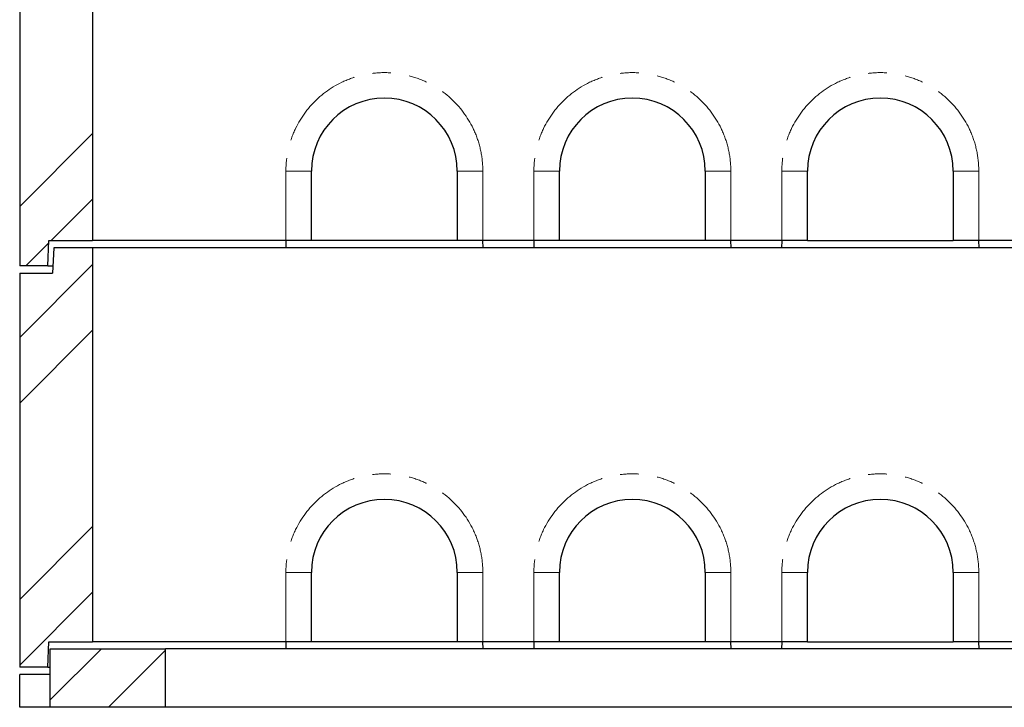
# Model space of a CAD drawing. Units: millimetres. Extents: x 132 to 8339, y 173 to 6680.
# Drawn here: x 591 to 1941, y 2599 to 3541 of the extents above; entities that cross this region are included whole.
import ezdxf

# ---------------------------------------------------------------- set-up
doc = ezdxf.new("R2010")
doc.units = ezdxf.units.MM
doc.header["$LTSCALE"] = 20
doc.linetypes.add('PHANTOM', pattern=[12.7, 6.35, -1.27, 1.27, -1.27, 1.27, -1.27])

msp = doc.modelspace()

# ---------------------------------------------------------------- hatches: boundary and pattern name
at = {"linetype": 'Continuous', "lineweight": 18}
h = msp.add_hatch(dxfattribs=at)
h.set_pattern_fill('ANSI34', scale=20, style=0)
h.paths.add_polyline_path([(591, 3203.6), (629.5, 3203.6), (631, 3238.6), (691, 3238.6), (691, 3778.6), (638, 3778.6), (636, 3743.6), (591, 3743.6)], flags=0)
h = msp.add_hatch(dxfattribs=at)
h.set_pattern_fill('ANSI34', scale=20, style=0)
h.paths.add_polyline_path([(591, 2653.6), (629.5, 2653.6), (631, 2688.6), (691, 2688.6), (691, 3228.6), (638, 3228.6), (636, 3193.6), (591, 3193.6)], flags=0)
h = msp.add_hatch(dxfattribs=at)
h.set_pattern_fill('ANSI34', scale=20, style=0)
h.paths.add_polyline_path([(633, 2598.6), (791, 2598.6), (791, 2678.6), (633, 2678.6)], flags=0)

# ---------------------------------------------------------------- linework, layer by layer
at = {"color": 7, "linetype": 'Continuous', "lineweight": 25}
for p, q in [((691, 3778.6), (691, 3238.6)), ((591, 3743.6), (591, 3203.6)), ((991, 3238.6), (991, 3333.6)), ((1191, 3333.6), (1191, 3238.6)), ((1331, 3238.6), (1331, 3333.6)), ((1531, 3333.6), (1531, 3238.6)), ((1671, 3238.6), (1671, 3333.6)), ((1871, 3333.6), (1871, 3238.6)), ((629.5, 3203.6), (631, 3238.6)), ((631, 3238.6), (691, 3238.6)), ((638, 3228.6), (636, 3193.6)), ((691, 3228.6), (638, 3228.6)), ((956, 3238.6), (691, 3238.6)), ((691, 3228.6), (691, 2688.6)), ((3191, 3228.6), (691, 3228.6)), ((956, 3238.6), (955.7, 3228.6)), ((991, 3238.6), (956, 3238.6)), ((1191, 3238.6), (991, 3238.6)), ((1226, 3238.6), (1191, 3238.6)), ((1296, 3238.6), (1226, 3238.6)), ((1226.3, 3228.6), (1226, 3238.6)), ((1296, 3238.6), (1295.7, 3228.6)), ((1331, 3238.6), (1296, 3238.6)), ((1531, 3238.6), (1331, 3238.6)), ((1566, 3238.6), (1531, 3238.6)), ((1636, 3238.6), (1566, 3238.6)), ((1566.3, 3228.6), (1566, 3238.6)), ((1636, 3238.6), (1635.7, 3228.6)), ((1671, 3238.6), (1636, 3238.6)), ((1671, 3238.6), (1871, 3238.6)), ((1906, 3238.6), (1871, 3238.6)), ((1976, 3238.6), (1906, 3238.6)), ((1906.3, 3228.6), (1906, 3238.6)), ((629.5, 3203.6), (591, 3203.6)), ((629.5, 3203.6), (636.6, 3203.6)), ((591, 3193.6), (591, 2653.6)), ((591, 3193.6), (636, 3193.6)), ((991, 2688.6), (991, 2783.6)), ((1191, 2783.6), (1191, 2688.6)), ((1331, 2688.6), (1331, 2783.6)), ((1531, 2783.6), (1531, 2688.6)), ((1671, 2688.6), (1671, 2783.6)), ((1871, 2783.6), (1871, 2688.6)), ((629.5, 2653.6), (631, 2688.6)), ((631, 2688.6), (691, 2688.6)), ((956, 2688.6), (691, 2688.6)), ((956, 2688.6), (955.7, 2678.6)), ((991, 2688.6), (956, 2688.6)), ((1191, 2688.6), (991, 2688.6)), ((1226, 2688.6), (1191, 2688.6)), ((1296, 2688.6), (1226, 2688.6)), ((1226.3, 2678.6), (1226, 2688.6)), ((1296, 2688.6), (1295.7, 2678.6)), ((1331, 2688.6), (1296, 2688.6)), ((1531, 2688.6), (1331, 2688.6)), ((1566, 2688.6), (1531, 2688.6)), ((1636, 2688.6), (1566, 2688.6)), ((1566.3, 2678.6), (1566, 2688.6)), ((1636, 2688.6), (1635.7, 2678.6)), ((1671, 2688.6), (1636, 2688.6)), ((1671, 2688.6), (1871, 2688.6)), ((1906, 2688.6), (1871, 2688.6)), ((1976, 2688.6), (1906, 2688.6)), ((1906.3, 2678.6), (1906, 2688.6)), ((633, 2598.6), (633, 2678.6)), ((633, 2678.6), (791, 2678.6)), ((791, 2598.6), (791, 2678.6)), ((3091, 2678.6), (791, 2678.6)), ((629.5, 2653.6), (591, 2653.6)), ((629.5, 2653.6), (633, 2653.6)), ((633, 2643.6), (591, 2643.6)), ((591, 2598.6), (591, 2643.6)), ((633, 2598.6), (591, 2598.6)), ((791, 2598.6), (633, 2598.6)), ((3091, 2598.6), (791, 2598.6))]:
    msp.add_line(p, q, dxfattribs=at)
at = {"color": 8, "linetype": 'PHANTOM', "lineweight": 18}
for p, q in [((956, 3238.6), (956, 3333.6)), ((991, 3333.6), (956, 3333.6)), ((1191, 3333.6), (1226, 3333.6)), ((1226, 3333.6), (1226, 3238.6)), ((1296, 3238.6), (1296, 3333.6)), ((1331, 3333.6), (1296, 3333.6)), ((1531, 3333.6), (1566, 3333.6)), ((1566, 3333.6), (1566, 3238.6)), ((1636, 3238.6), (1636, 3333.6)), ((1636, 3333.6), (1671, 3333.6)), ((1906, 3333.6), (1871, 3333.6)), ((1906, 3333.6), (1906, 3238.6)), ((956, 2688.6), (956, 2783.6)), ((991, 2783.6), (956, 2783.6)), ((1191, 2783.6), (1226, 2783.6)), ((1226, 2783.6), (1226, 2688.6)), ((1296, 2688.6), (1296, 2783.6)), ((1331, 2783.6), (1296, 2783.6)), ((1531, 2783.6), (1566, 2783.6)), ((1566, 2783.6), (1566, 2688.6)), ((1636, 2688.6), (1636, 2783.6)), ((1636, 2783.6), (1671, 2783.6)), ((1906, 2783.6), (1871, 2783.6)), ((1906, 2783.6), (1906, 2688.6))]:
    msp.add_line(p, q, dxfattribs=at)
for centre in [(1091, 3333.6), (1431, 3333.6), (1771, 3333.6), (1091, 2783.6), (1431, 2783.6), (1771, 2783.6)]:
    msp.add_arc(centre, 135, 0, 180, dxfattribs=at)
at = {"color": 7, "linetype": 'Continuous', "lineweight": 25}
for centre in [(1091, 3333.6), (1431, 3333.6), (1771, 3333.6), (1091, 2783.6), (1431, 2783.6), (1771, 2783.6)]:
    msp.add_arc(centre, 100, 0, 180, dxfattribs=at)

doc.saveas('drawing.dxf')
